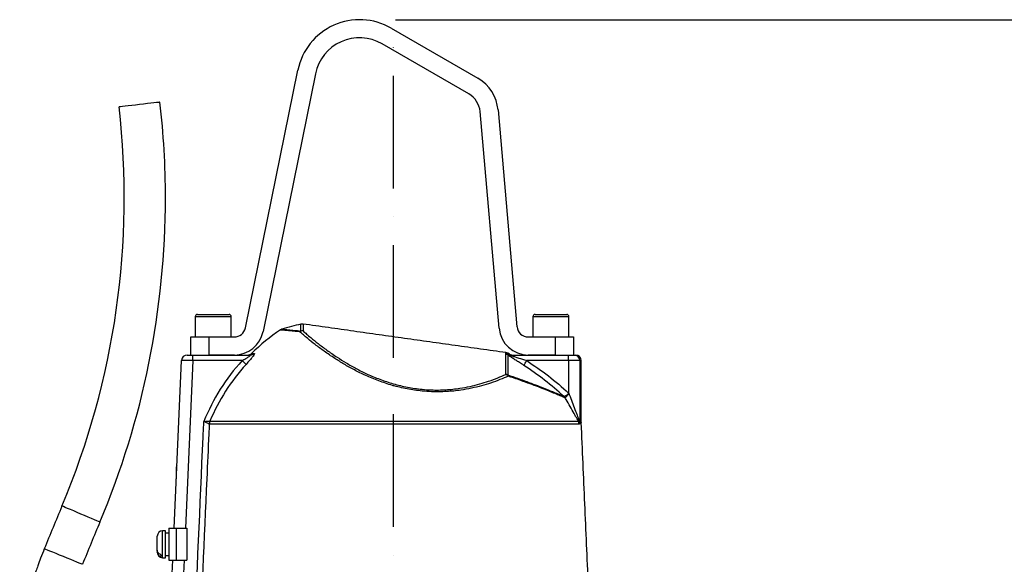
# Model space of a CAD drawing. Extents: x 0 to 9200, y 0 to 5940.
# Drawn here: x 7628 to 8066, y 3011 to 3253 of the extents above; entities that cross this region are included whole.
import ezdxf

# ---------------------------------------------------------------- set-up
doc = ezdxf.new("R2010")
doc.units = 0
doc.header["$LTSCALE"] = 5
doc.linetypes.add('GEN7', pattern=[15, 10, -2.5, 0, -2.5])
doc.layers.get('0').update_dxf_attribs({"linetype": 'CONTINUOUS'})
doc.layers.get('DEFPOINTS').update_dxf_attribs({"linetype": 'CONTINUOUS'})
doc.layers.add('7', color=4, linetype='GEN7')
doc.styles.add('ISO', font='GENISO.SHX')
doc.dimstyles.new('GEN-ISO', dxfattribs={"dimtxt": 50, "dimasz": 50, "dimexe": 40, "dimexo": 1, "dimgap": 30, "dimtad": 0, "dimtih": 1, "dimtoh": 1, "dimdec": 1, "dimtxsty": 'ISO', "dimcen": 2, "dimclrd": 256, "dimclre": 256, "dimclrt": 2, "dimazin": 3, "dimtp": 0.1, "dimtm": 0.1, "dimtfac": 0.05, "dimtdec": 1, "dimtix": 1, "dimtmove": 0, "dimatfit": 3, "dimtolj": 1})

# ---------------------------------------------------------------- blocks, each defined once
blk = doc.blocks.new('*D31')
at = {"color": 3}
for p, q in [((7795.22, 3252.89), (8467.87, 3252.89)), ((8442.87, 2642.03), (8442.87, 3217.89)), ((7968.72, 2607.03), (8467.87, 2607.03))]:
    blk.add_line(p, q, dxfattribs=at)
for points in [[(8437.04, 3217.89), (8448.71, 3217.89), (8442.87, 3252.89)], [(8437.04, 2642.03), (8448.71, 2642.03), (8442.87, 2607.03)]]:
    blk.add_solid(points, dxfattribs=at)
at = {"layer": 'DEFPOINTS', "color": 0}
for p in [(7794.22, 3252.89), (8442.87, 3252.89), (7967.72, 2607.03)]:
    blk.add_point(p, dxfattribs=at)
at = {"color": 2, "insert": (8387.2, 2929.96), "char_height": 50, "attachment_point": 5, "rotation": 90, "style": 'ISO'}
blk.add_mtext('\\A1;25.4', dxfattribs=at)

msp = doc.modelspace()

# ---------------------------------------------------------------- linework, layer by layer
at = {"color": 7, "linetype": 'CONTINUOUS'}
for p, q in [((7793.22, 3249.14), (7831.8, 3226.87)), ((7827.8, 3219.94), (7789.22, 3242.22)), ((7728.5, 3116.03), (7751.79, 3230.48)), ((7759.62, 3228.88), (7736.34, 3114.44)), ((7841.18, 3115.9), (7832.76, 3212.15)), ((7840.73, 3212.85), (7849.15, 3116.59)), ((7722.22, 3121.03), (7706.22, 3121.03)), ((7707.22, 3122.03), (7721.22, 3122.03)), ((7872.22, 3121.03), (7856.22, 3121.03)), ((7857.22, 3122.03), (7871.22, 3122.03)), ((7753.19, 3114.68), (7753.19, 3117.72)), ((7754.09, 3117.76), (7754.09, 3114.72)), ((7704.22, 3104.03), (7704.22, 3112.03)), ((7704.22, 3112.03), (7712.22, 3112.03)), ((7712.22, 3112.03), (7723.6, 3112.03)), ((7712.22, 3112.03), (7712.22, 3104.03)), ((7854.14, 3112.03), (7866.22, 3112.03)), ((7866.22, 3112.03), (7874.22, 3112.03)), ((7866.22, 3104.03), (7866.22, 3112.03)), ((7874.22, 3112.03), (7874.22, 3104.03)), ((7696.87, 3027.15), (7700.12, 3101.64)), ((7705.12, 3101.53), (7701.87, 3027.15)), ((7702.62, 3104.03), (7705.12, 3104.03)), ((7705.12, 3104.03), (7730.72, 3104.03)), ((7705.12, 3101.53), (7705.12, 3104.03)), ((7727, 3101.53), (7705.12, 3101.53)), ((7723.6, 3104.03), (7712.22, 3104.03)), ((7731.25, 3104.74), (7732.43, 3104.74)), ((7844.2, 3104.63), (7844.2, 3105.09)), ((7844.2, 3095.43), (7844.2, 3104.37)), ((7845.81, 3104.39), (7845.06, 3104.81)), ((7845.06, 3104.81), (7845.06, 3104.35)), ((7845.06, 3104.09), (7845.06, 3095.16)), ((7846.07, 3104.03), (7872.08, 3104.03)), ((7872.08, 3101.53), (7853.51, 3101.53)), ((7866.22, 3104.03), (7854.14, 3104.03)), ((7872.08, 3104.03), (7874.56, 3104.03)), ((7872.08, 3101.53), (7872.08, 3104.03)), ((7877.04, 3101.53), (7872.08, 3101.53)), ((7872.08, 3101.53), (7872.08, 3087.22)), ((7874.56, 3104.03), (7875.22, 3104.03)), ((7877.04, 3101.53), (7877.04, 3074.08)), ((7877.72, 3101.53), (7877.04, 3101.53)), ((7872.14, 3087.06), (7872.1, 3087.05)), ((7876.7, 3073.34), (7712.46, 3073.34)), ((7712.75, 3074.69), (7876.4, 3074.69)), ((7877.04, 3074.08), (7877.72, 3074.08)), ((7877.73, 3073.98), (7877.04, 3073.98)), ((7697.83, 3049.11), (7697.83, 3054.43)), ((7694.54, 3027.15), (7697.74, 3027.15)), ((7694.54, 3027.15), (7694.54, 3012.9)), ((7697.74, 3027.15), (7702.54, 3027.15)), ((7697.74, 3027.15), (7697.74, 3012.9)), ((7702.54, 3027.15), (7702.54, 3012.9)), ((7689.34, 3017.38), (7689.34, 3023.63)), ((7691.74, 3014.03), (7691.74, 3026.03)), ((7692.94, 3014.03), (7692.94, 3026.03)), ((7689.34, 3017.38), (7689.34, 3016.58)), ((7689.34, 3016.43), (7689.34, 3016.58)), ((7690.94, 3015.38), (7690.94, 3014.59)), ((7690.88, 2889.94), (7696.24, 3012.9)), ((7694.54, 3012.9), (7697.74, 3012.9)), ((7701.25, 3012.9), (7695.71, 2885.98)), ((7697.74, 3012.9), (7702.54, 3012.9))]:
    msp.add_line(p, q, dxfattribs=at)
for points in [[(7690.55, 3216.27), (7690.38, 3216.25), (7689.86, 3216.19), (7689.02, 3216.1), (7687.89, 3215.97), (7686.51, 3215.81), (7684.94, 3215.63), (7683.24, 3215.43), (7681.46, 3215.23), (7679.69, 3215.02), (7677.98, 3214.83), (7676.41, 3214.64), (7675.04, 3214.49), (7673.91, 3214.36), (7673.07, 3214.26), (7672.55, 3214.2), (7672.37, 3214.18)], [(7705.12, 3101.53), (7704.14, 3101.55), (7703.21, 3101.57), (7702.34, 3101.59), (7701.58, 3101.61), (7700.96, 3101.62), (7700.5, 3101.63), (7700.21, 3101.64), (7700.12, 3101.64)], [(7728.82, 3099.88), (7728.73, 3099.96), (7728.59, 3100.08), (7728.41, 3100.25), (7728.18, 3100.46), (7727.92, 3100.7), (7727.63, 3100.96), (7727.32, 3101.24), (7727, 3101.53)], [(7852.16, 3099.44), (7852.21, 3099.52), (7852.31, 3099.66), (7852.44, 3099.87), (7852.61, 3100.13), (7852.8, 3100.44), (7853.03, 3100.78), (7853.26, 3101.15), (7853.51, 3101.53)], [(7663.88, 3029.88), (7663.72, 3029.95), (7663.24, 3030.15), (7662.46, 3030.48), (7661.41, 3030.92), (7660.13, 3031.46), (7658.68, 3032.08), (7657.09, 3032.74), (7655.45, 3033.44), (7653.8, 3034.13), (7652.22, 3034.8), (7650.76, 3035.41), (7649.49, 3035.95), (7648.44, 3036.39), (7647.66, 3036.72), (7647.18, 3036.92), (7647.02, 3036.99)], [(7656.12, 3011.12), (7656.12, 3011.12), (7655.96, 3011.18), (7655.48, 3011.38), (7654.7, 3011.69), (7653.64, 3012.12), (7652.36, 3012.64), (7650.89, 3013.24), (7649.3, 3013.88), (7647.64, 3014.55), (7645.99, 3015.22), (7644.4, 3015.86), (7642.93, 3016.46), (7641.65, 3016.98), (7640.59, 3017.41), (7639.81, 3017.72), (7639.33, 3017.92), (7639.16, 3017.98)]]:
    msp.add_lwpolyline(points, dxfattribs=at)
for centre, radius, start, end in [((7779.22, 3224.89), 28, 60, 168.5), ((7779.22, 3224.89), 20, 60, 168.5), ((7822.8, 3211.28), 18, 5, 60), ((7822.8, 3211.28), 10, 5, 60), ((7322.39, 3173.85), 370.6, 0, 6.5727), ((7322.39, 3173.85), 352.3, 337.1395, 6.5727), ((7322.39, 3173.85), 370.6, 337.1395, 0), ((7707.22, 3121.03), 1, 90, 180), ((7721.22, 3121.03), 1, 0, 90), ((7857.22, 3121.03), 1, 90, 180), ((7871.22, 3121.03), 1, 0, 90), ((7723.6, 3117.03), 5, 270, 348.5), ((7723.6, 3117.03), 13, 270, 348.5), ((7794.22, 3040.45), 90, 123.8694, 134.406), ((7782.22, 2991), 130, 102.9061, 106.7601), ((7753.91, 3112.24), 2.49, 85.7565, 122.0067), ((7753.9, 3112.71), 2.1, 109.7619, 128.564), ((7753.75, 3115.28), 2.5, 82, 102.9061), ((7753.75, 3112.19), 2.55, 82.1645, 102.6408), ((7854.14, 3117.03), 13, 185, 270), ((7854.14, 3117.03), 5, 185, 270), ((7702.62, 3101.53), 2.5, 90, 177.5), ((7794.22, 3040.45), 90.83, 137.7404, 157.9389), ((7729.5, 3106.53), 2.5, 270, 314.406), ((7730.71, 3106.46), 2.43, 270.0926, 315.0806), ((7843.85, 3102.62), 2.5, 61.0939, 82), ((7843.85, 3102.15), 2.51, 61.1832, 82.0275), ((7843.85, 3101.89), 2.51, 61.2321, 82.0466), ((7843.88, 3102.05), 2.5, 64.0378, 82.1922), ((7846.08, 3106.47), 2.44, 243.0976, 269.985), ((7847.11, 3106.53), 2.5, 238.9414, 270), ((7874.55, 3101.54), 2.49, 359.7666, 89.7647), ((7875.22, 3101.53), 2.5, 0, 90), ((7794.22, 3040.45), 88.37, 137.7404, 157.2062), ((7843.26, 3093.04), 2.57, 38.4305, 68.5065), ((7843.86, 3092.82), 2.63, 62.9459, 82.6339), ((7843.73, 3094.33), 1.57, 11.354, 32.0793), ((7868.37, 3083.94), 2.33, 27.2803, 45.1666), ((7868.36, 3083.71), 2.55, 30.7638, 47.0344), ((7716.52, 3073.13), 4.09, 157.635, 177.0217), ((7716.53, 3073.17), 4.07, 158.0854, 177.565), ((7872.66, 3073.16), 4.04, 2.4604, 22.0944), ((7875.84, 3073.87), 1.19, 15.6206, 27.9213), ((7879.56, 3074.08), 2.51, 179.9978, 182.4838), ((7880.22, 3074.08), 2.5, 180, 182.5), ((7698.43, 3054.43), 0.6, 125.2592, 180), ((8980.09, 2474.96), 1446.7, 157.13947, 157.95397), ((8980.09, 2474.96), 1428.4, 157.13947, 157.95397), ((7691.74, 3023.63), 2.4, 90, 180), ((7691.74, 3016.43), 2.4, 180, 270)]:
    msp.add_arc(centre, radius, start, end, dxfattribs=at)
for points in [[(7706.22, 3121.03), (7706.22, 3112.03)], [(7722.22, 3112.03), (7722.22, 3121.03)], [(7856.22, 3121.03), (7856.22, 3112.03)], [(7872.22, 3112.03), (7872.22, 3121.03)], [(7844.2, 3105.09), (7754.09, 3117.76)], [(7844.22, 3104.52), (7844.2, 3104.63)], [(7844.2, 3104.37), (7844.22, 3104.52)], [(7845.06, 3104.35), (7844.97, 3104.29)], [(7844.97, 3104.29), (7845.06, 3104.09)], [(7877.72, 3074.08), (7877.72, 3101.53)], [(7870.54, 3085.01), (7870.45, 3085.01)], [(7712.46, 3073.34), (7712.44, 3073.34)], [(7712.74, 3074.68), (7712.75, 3074.69)], [(7890.31, 2785.77), (7877.73, 3073.98)], [(7692.94, 3026.03), (7691.74, 3026.03)], [(7694.54, 3024.98), (7692.94, 3024.98)], [(7691.74, 3014.03), (7692.94, 3014.03)], [(7692.94, 3015.08), (7694.54, 3015.08)]]:
    msp.add_open_spline(points, degree=1, dxfattribs=at)
for points, knots in [([(7744.74, 3115.47), (7744.69, 3115.46), (7744.45, 3115.41), (7744.24, 3115.28), (7744.07, 3115.18)], [0, 0, 0, 0, 0.191817, 1, 1, 1, 1]), ([(7752.59, 3114.35), (7751.79, 3114.43), (7750.2, 3114.6), (7748.22, 3114.78), (7746.57, 3114.93), (7745.32, 3115.04), (7744.49, 3115.11), (7744.06, 3115.15), (7744.08, 3115.15), (7744.08, 3115.15)], [0, 0, 0, 0, 0.150452, 0.300898, 0.455525, 0.610148, 0.760662, 0.911175, 1, 1, 1, 1]), ([(7744.74, 3115.47), (7744.79, 3115.46), (7744.89, 3115.46), (7745.92, 3115.37), (7747.66, 3115.22), (7750.04, 3115), (7752.14, 3114.79), (7753.19, 3114.68)], [0, 0, 0, 0, 0.186308, 0.389741, 0.592924, 0.796761, 1, 1, 1, 1]), ([(7845.27, 3094.64), (7844.07, 3094.12), (7841.67, 3093.09), (7837.65, 3091.63), (7833.42, 3090.33), (7829.01, 3089.25), (7823.86, 3088.31), (7817.92, 3087.71), (7812.07, 3087.64), (7806.18, 3088.05), (7800.32, 3088.91), (7793.81, 3090.46), (7787.64, 3092.51), (7781.99, 3094.85), (7776.87, 3097.37), (7772.29, 3099.94), (7767.75, 3102.76), (7763.42, 3105.72), (7759.42, 3108.71), (7756.42, 3111.11), (7754.18, 3112.98), (7753.12, 3113.89), (7752.59, 3114.35)], [0, 0, 0, 0, 0.049336, 0.098659, 0.141936, 0.185305, 0.228528, 0.282206, 0.335841, 0.3685, 0.420315, 0.472149, 0.523726, 0.57534, 0.624491, 0.673824, 0.723038, 0.786162, 0.849509, 0.912688, 0.956343, 1, 1, 1, 1]), ([(7754.09, 3114.72), (7754.61, 3114.27), (7755.64, 3113.37), (7757.82, 3111.53), (7760.73, 3109.16), (7764.61, 3106.22), (7768.83, 3103.29), (7773.24, 3100.51), (7777.69, 3097.99), (7782.66, 3095.51), (7788.16, 3093.2), (7794.16, 3091.18), (7800.5, 3089.66), (7806.19, 3088.82), (7811.93, 3088.43), (7817.62, 3088.51), (7823.4, 3089.12), (7828.4, 3090.06), (7832.69, 3091.14), (7836.8, 3092.44), (7840.71, 3093.89), (7843.04, 3094.92), (7844.2, 3095.43)], [0, 0, 0, 0, 0.043991, 0.08798, 0.151494, 0.215175, 0.278631, 0.327876, 0.377237, 0.426415, 0.477815, 0.529175, 0.58064, 0.632083, 0.664499, 0.717827, 0.771201, 0.814387, 0.857723, 0.900966, 0.950476, 1, 1, 1, 1]), ([(7727, 3101.53), (7727.56, 3101.84), (7728.54, 3102.39), (7729.73, 3103.11), (7730.42, 3103.57), (7730.7, 3103.81), (7730.81, 3103.93), (7730.83, 3104), (7730.78, 3104.03), (7730.73, 3104.03), (7730.72, 3104.03)], [0, 0, 0, 0, 0.328436, 0.577899, 0.744295, 0.822274, 0.86354, 0.932562, 0.97551, 1, 1, 1, 1]), ([(7732.43, 3104.74), (7732.45, 3104.74), (7732.54, 3104.73), (7732.55, 3104.56), (7732.24, 3103.99), (7731.53, 3103.03), (7730.36, 3101.6), (7729.37, 3100.49), (7728.82, 3099.88)], [0, 0, 0, 0, 0.030407, 0.173797, 0.316718, 0.490019, 0.719133, 1, 1, 1, 1]), ([(7845.06, 3104.35), (7845.23, 3104.35), (7845.74, 3104.35), (7845.77, 3104.35), (7845.79, 3104.35)], [0, 0, 0, 0, 0.339181, 1, 1, 1, 1]), ([(7852.16, 3099.44), (7851.51, 3099.86), (7850.32, 3100.63), (7848.62, 3101.71), (7847.06, 3102.71), (7845.81, 3103.54), (7845.22, 3103.96), (7845.07, 3104.08), (7845.06, 3104.09)], [0, 0, 0, 0, 0.245156, 0.448094, 0.650614, 0.867445, 0.997193, 1, 1, 1, 1]), ([(7846.07, 3104.03), (7846.05, 3104.03), (7846.02, 3104.02), (7846.06, 3103.99), (7846.17, 3103.94), (7846.43, 3103.83), (7847.12, 3103.59), (7848.88, 3103.01), (7851.12, 3102.3), (7852.85, 3101.74), (7853.51, 3101.53)], [0, 0, 0, 0, 0.029605, 0.048576, 0.090919, 0.101381, 0.19582, 0.381795, 0.762929, 1, 1, 1, 1]), ([(7853.51, 3101.53), (7856.74, 3099.33), (7863.24, 3094.91), (7869.21, 3089.75), (7872.1, 3087.06), (7872.1, 3087.05)], [0, 0, 0, 0, 0.497476, 0.99895, 1, 1, 1, 1]), ([(7870.02, 3085.6), (7867.2, 3088.09), (7861.56, 3093.1), (7855.3, 3097.32), (7852.16, 3099.44)], [0, 0, 0, 0, 0.498087, 1, 1, 1, 1]), ([(7845.06, 3095.16), (7846.53, 3094.67), (7849.46, 3093.68), (7853.56, 3092.21), (7857.39, 3090.78), (7860.78, 3089.46), (7863.7, 3088.29), (7866.19, 3087.25), (7868.35, 3086.33), (7869.46, 3085.84), (7870.02, 3085.6)], [0, 0, 0, 0, 0.128301, 0.256597, 0.388718, 0.52083, 0.638798, 0.756759, 0.878384, 1, 1, 1, 1]), ([(7870.45, 3085.01), (7869.91, 3085.25), (7868.83, 3085.72), (7866.68, 3086.63), (7864.16, 3087.68), (7861.2, 3088.87), (7857.82, 3090.18), (7854, 3091.6), (7849.84, 3093.09), (7846.79, 3094.12), (7845.27, 3094.64)], [0, 0, 0, 0, 0.117983, 0.235975, 0.357729, 0.479492, 0.607656, 0.735827, 0.867911, 1, 1, 1, 1]), ([(7870.02, 3085.6), (7870.04, 3085.58), (7870.07, 3085.56), (7870.09, 3085.57), (7870.09, 3085.57)], [0, 0, 0, 0, 0.6106501, 1, 1, 1, 1]), ([(7870.09, 3085.57), (7870.16, 3085.62), (7870.3, 3085.73), (7870.8, 3086.04), (7871.37, 3086.4), (7871.82, 3086.66), (7872.05, 3086.86), (7872.1, 3086.92), (7872.11, 3086.98), (7872.12, 3087.01), (7872.11, 3087.04), (7872.1, 3087.05)], [0, 0, 0, 0, 0.2492178, 0.4933164, 0.7044697, 0.9156759, 0.9399451, 0.9679505, 0.9803804, 0.9846755, 1, 1, 1, 1]), ([(7872.14, 3087.06), (7872.15, 3087.03), (7872.16, 3086.99), (7872.15, 3086.87), (7871.97, 3086.56), (7871.59, 3086.14), (7871.13, 3085.63), (7870.73, 3085.2), (7870.61, 3085.07), (7870.54, 3085.01)], [0, 0, 0, 0, 0.01932, 0.040663, 0.099181, 0.310894, 0.518121, 0.756627, 1, 1, 1, 1]), ([(7876.4, 3074.69), (7876.4, 3074.7), (7876.04, 3075.31), (7875.41, 3076.44), (7874.21, 3078.62), (7872.79, 3081.15), (7871.44, 3083.5), (7870.68, 3084.79), (7870.54, 3085.01)], [0, 0, 0, 0, 0.003931, 0.230537, 0.353871, 0.645946, 0.938452, 1, 1, 1, 1]), ([(7872.08, 3087.22), (7872.13, 3087.11), (7872.35, 3086.55), (7873, 3084.91), (7874, 3082.3), (7874.97, 3079.71), (7875.79, 3077.47), (7876.34, 3075.98), (7876.79, 3074.87), (7876.93, 3074.64), (7876.98, 3074.56)], [0, 0, 0, 0, 0.025394, 0.122309, 0.361867, 0.601199, 0.699663, 0.873002, 0.957804, 1, 1, 1, 1]), ([(7872.08, 3087.22), (7872.09, 3087.21), (7872.11, 3087.16), (7872.13, 3087.1), (7872.14, 3087.06)], [0, 0, 0, 0, 0.185195, 1, 1, 1, 1]), ([(7872.1, 3087.05), (7872.1, 3087.1), (7872.09, 3087.15), (7872.08, 3087.21), (7872.08, 3087.22)], [0, 0, 0, 0, 0.820205, 1, 1, 1, 1]), ([(7701.56, 2883.85), (7704.28, 2945.09), (7707.11, 3008.67), (7709.94, 3072.24), (7710.04, 3074.56)], [0, 0, 0, 0, 0.9634036, 1, 1, 1, 1]), ([(7712.44, 3073.34), (7712.38, 3071.91), (7712.01, 3063.81), (7710.47, 3029.07), (7707.72, 2967.31), (7705.27, 2912.21), (7704.01, 2883.74)], [0, 0, 0, 0, 0.02271, 0.128091, 0.549617, 1, 1, 1, 1]), ([(7710.04, 3074.56), (7710.05, 3074.56), (7710.06, 3074.56), (7710.39, 3074.57), (7711.02, 3074.6), (7711.83, 3074.64), (7712.46, 3074.67), (7712.65, 3074.68), (7712.74, 3074.68)], [0, 0, 0, 0, 0.003217, 0.010006, 0.274628, 0.524071, 0.765073, 1, 1, 1, 1]), ([(7712.44, 3073.34), (7712.36, 3073.38), (7712.19, 3073.47), (7711.63, 3073.76), (7710.91, 3074.12), (7710.35, 3074.41), (7710.06, 3074.56), (7710.05, 3074.56), (7710.04, 3074.56)], [0, 0, 0, 0, 0.235138, 0.475952, 0.725153, 0.990086, 0.996777, 1, 1, 1, 1]), ([(7876.4, 3074.69), (7876.49, 3074.59), (7876.63, 3074.43), (7876.78, 3074.37), (7876.86, 3074.37), (7876.88, 3074.42), (7876.89, 3074.43)], [0, 0, 0, 0, 0.461046, 0.757347, 0.935468, 1, 1, 1, 1]), ([(7876.99, 3074.2), (7876.98, 3074.14), (7876.97, 3073.96), (7876.93, 3073.69), (7876.85, 3073.4), (7876.75, 3073.36), (7876.7, 3073.34)], [0, 0, 0, 0, 0.08073, 0.262476, 0.550812, 1, 1, 1, 1]), ([(7876.89, 3074.43), (7876.9, 3074.46), (7876.92, 3074.5), (7876.95, 3074.54), (7876.97, 3074.55), (7876.98, 3074.56), (7876.98, 3074.56)], [0, 0, 0, 0, 0.394311, 0.669122, 0.945933, 1, 1, 1, 1]), ([(7876.98, 3074.56), (7876.98, 3074.52), (7876.99, 3074.39), (7877.01, 3074.23), (7877.03, 3074.12), (7877.04, 3074.09), (7877.04, 3074.08), (7877.04, 3074.08)], [0, 0, 0, 0, 0.204879, 0.646231, 0.855723, 0.951279, 1, 1, 1, 1]), ([(7876.98, 3074.56), (7876.98, 3074.56), (7876.98, 3074.52), (7876.98, 3074.45), (7876.98, 3074.33), (7876.98, 3074.25), (7876.99, 3074.2)], [0, 0, 0, 0, 0.0394963, 0.3035238, 0.5670753, 1, 1, 1, 1]), ([(7877.04, 3073.98), (7877.04, 3073.98), (7877.03, 3073.99), (7877.02, 3074.03), (7877, 3074.1), (7876.99, 3074.16), (7876.99, 3074.2)], [0, 0, 0, 0, 0.288494, 0.43975, 0.667518, 1, 1, 1, 1]), ([(7639.16, 3017.98), (7638.61, 3016.59), (7637.63, 3014.11), (7636.41, 3010.8), (7635.52, 3008.22), (7634.8, 3006.07), (7633.5, 3002), (7632.04, 2996.99), (7630.58, 2991.14), (7629.79, 2987.6), (7629.27, 2985.07), (7628.92, 2983.3), (7628.56, 2981.39), (7628.34, 2980.05), (7628.24, 2979.46)], [0, 0, 0, 0, 0.111874, 0.199519, 0.26394, 0.315865, 0.368934, 0.583516, 0.70573, 0.820055, 0.85491, 0.898529, 0.955436, 1, 1, 1, 1]), ([(7690.94, 3015.38), (7690.93, 3015.39), (7690.66, 3015.47), (7690.17, 3015.72), (7689.65, 3016.27), (7689.38, 3016.85), (7689.35, 3017.23), (7689.34, 3017.38)], [0, 0, 0, 0, 0.019648, 0.288501, 0.558453, 0.830798, 1, 1, 1, 1]), ([(7689.34, 3016.58), (7689.34, 3016.57), (7689.35, 3016.3), (7689.47, 3015.78), (7689.91, 3015.15), (7690.45, 3014.77), (7690.82, 3014.63), (7690.94, 3014.59)], [0, 0, 0, 0, 0.021748, 0.312901, 0.593312, 0.867672, 1, 1, 1, 1])]:
    msp.add_open_spline(points, degree=3, knots=knots, dxfattribs=at)
at = {"layer": '7'}
msp.add_line((7794.22, 2502.03), (7794.22, 3252.89), dxfattribs=at)
at = {"layer": 'DEFPOINTS', "color": 0, "linetype": 'BYBLOCK'}
for p in [(7972.22, 3113.72), (8032.52, 3113.72), (8032.52, 3113.72)]:
    msp.add_point(p, dxfattribs=at)

# ---------------------------------------------------------------- dimensions: what is measured, and where the dimension line sits
dim = msp.add_linear_dim(base=(8442.87, 3252.89), p1=(7967.72, 2607.03), p2=(7794.22, 3252.89), angle=90, dimstyle='GEN-ISO', override={"dimasz": 35, "dimexe": 25, "dimtad": 1, "dimtih": 0, "dimtoh": 0, "dimlfac": 0.03937, "dimclrd": 3, "dimclre": 3, "dimadec": 2, "dimazin": 2, "dimlwd": 25, "dimlwe": 25})
dim.commit()
dim.dimension.update_dxf_attribs({"geometry": '*D31', "text_midpoint": (8387.2, 2929.96)})

doc.saveas('drawing.dxf')
